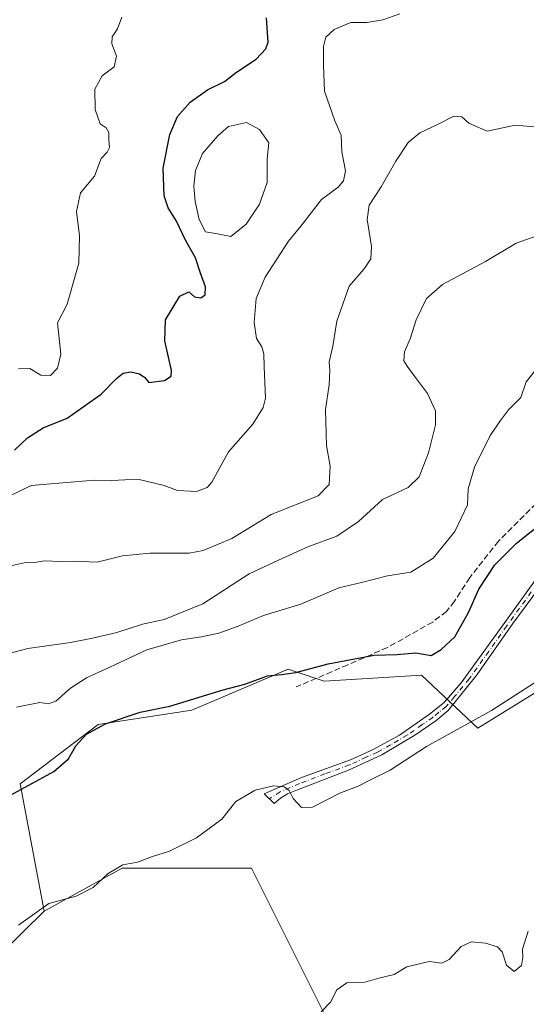
# Model space of a CAD drawing. Units: metres. Extents: x 628342 to 631844, y 4706483 to 4708860.
# Drawn here: x 629009 to 629146, y 4706750 to 4707017 of the extents above; entities that cross this region are included whole.
import ezdxf

# ---------------------------------------------------------------- set-up
doc = ezdxf.new("R2010")
doc.units = ezdxf.units.M
doc.header["$MEASUREMENT"] = 0
doc.linetypes.add('DGN Style 3', pattern=[2.307223458686699, 1.648016756204785, -0.6592067024819142])
doc.linetypes.add('DGN Style 4', pattern=[2.6384748266838614, 1.318413404963828, -0.6592067024819142, 0.001648016756204785, -0.6592067024819142])
for name, color, linetype, lineweight in [('Camino Cxs', 7, 'Continuous', 0), ('Camino eje', 30, 'DGN Style 4', 13), ('Cultivos herbáceos CxS', 92, 'Continuous', 0), ('Cultivos leñosos CxS', 92, 'Continuous', 0), ('Curva de nivel maestra', 30, 'Continuous', 30), ('Curva de nivel normal', 30, 'Continuous', 0), ('Estanque Cxs', 5, 'Continuous', 0), ('Matorral CxS', 135, 'Continuous', 0), ('Senda', 7, 'DGN Style 3', 0)]:
    doc.layers.add(name, color=color, linetype=linetype, lineweight=lineweight)

# ---------------------------------------------------------------- blocks, each defined once
blk = doc.blocks.new('*U6')
at = {"layer": 'Matorral CxS', "color": 135, "linetype": 'Continuous', "lineweight": 0}
blk.add_polyline3d([(629299.0066999998, 4706980.1801, 414.5923999999941), (629283.7050999999, 4706989.299900001, 416.0388999999996), (629280.1243000004, 4707003.3049, 418.1270999999979), (629267.4265000002, 4707007.539899999, 419.0206000000035), (629265.2938999999, 4707007.1215, 419.0078999999969), (629250.8224999999, 4707004.2829, 419.6894999999931), (629241.3815000001, 4706996.465700001, 419.3800999999949), (629230.9622999999, 4706989.299699999, 420.1564999999973), (629220.2191000005, 4706977.899700001, 420.4897999999957), (629201.0097000003, 4706950.866699999, 421.7404999999999), (629179.5214999998, 4706929.695900001, 422.9863000000041), (629174.9633, 4706916.992500001, 422.4521999999997), (629174.6379000006, 4706898.752900001, 422.0430000000051), (629182.4506999999, 4706885.073899999, 420.7538999999961), (629165.8457000004, 4706844.8487, 419.8154000000068), (629133.2889, 4706824.654899999, 419.6255999999995), (629117.9870999996, 4706838.9857, 423.9510000000009), (629091.6164999995, 4706837.357899999, 424.3932000000059), (629081.8492999999, 4706840.614900001, 426.0326999999961), (629055.8032999998, 4706829.5405, 425.1298999999999), (629030.4084999999, 4706825.6315, 425.874100000001), (629009.2521000003, 4706809.5393, 426.1002000000008), (629015.7565000001, 4706774.983700001, 420.8138000000035), (628998.1753000002, 4706757.720699999, 420.6263999999938)], dxfattribs=at)

msp = doc.modelspace()

# ---------------------------------------------------------------- linework, layer by layer
at = {"layer": 'Camino Cxs', "color": 7, "linetype": 'Continuous', "lineweight": 0}
msp.add_polyline3d([(629159.2701000003, 4706875.340100001, 423.3573000000034), (629142.8000999996, 4706853.0101, 422.3794999999955), (629133.1201, 4706839.190099999, 421.5954000000056), (629125.2401000002, 4706829.440099999, 421.2522999999928), (629121.8901000004, 4706826.670100001, 421.0589000000036), (629116.2500999998, 4706822.7501, 420.9945000000008), (629107.2801000001, 4706817.450099999, 421.0044999999955), (629098.2001, 4706813.2501, 421.4342999999935), (629084.3901000004, 4706807.9301, 421.2188000000024), (629081.7500999998, 4706806.840100001, 420.6848999999929), (629079.7801000001, 4706805.6601, 420.2274000000034), (629078.1401000004, 4706804.220100001, 419.6530999999959), (629075.4001000002, 4706806.880100001, 420.2749999999942), (629085.5301000001, 4706811.3101, 421.8172999999952), (629098.8201000001, 4706816.0701, 421.6217999999935), (629104.9600999998, 4706818.9001, 421.430600000007), (629112.0301000001, 4706822.7501, 421.0976999999984), (629120.2200999996, 4706828.4801, 421.358699999997), (629124.1700999998, 4706831.640100001, 421.3156000000017), (629128.7500999998, 4706836.950099999, 421.3484000000026), (629139.4101, 4706851.710100001, 422.0792999999976), (629159.1501000002, 4706879.050100001, 423.8469999999944)], dxfattribs=at)
msp.add_polyline3d([(629159.2701000003, 4706875.340100001, 423.3573000000034), (629142.8000999996, 4706853.0101, 422.3794999999955), (629133.1201, 4706839.190099999, 421.5954000000056), (629125.2401000002, 4706829.440099999, 421.2522999999928), (629121.8901000004, 4706826.670100001, 421.0589000000036), (629116.2500999998, 4706822.7501, 420.9945000000008), (629107.2801000001, 4706817.450099999, 421.0044999999955), (629098.2001, 4706813.2501, 421.4342999999935), (629084.3901000004, 4706807.9301, 421.2188000000024), (629081.7500999998, 4706806.840100001, 420.6848999999929), (629079.7801000001, 4706805.6601, 420.2274000000034), (629078.1401000004, 4706804.220100001, 419.6530999999959), (629075.4001000002, 4706806.880100001, 420.2749999999942), (629085.5301000001, 4706811.3101, 421.8172999999952), (629098.8201000001, 4706816.0701, 421.6217999999935), (629104.9600999998, 4706818.9001, 421.430600000007), (629112.0301000001, 4706822.7501, 421.0976999999984), (629120.2200999996, 4706828.4801, 421.358699999997), (629124.1700999998, 4706831.640100001, 421.3156000000017), (629128.7500999998, 4706836.950099999, 421.3484000000026), (629139.4101, 4706851.710100001, 422.0792999999976), (629159.1501000002, 4706879.050100001, 423.8469999999944)], dxfattribs=at)
at = {"layer": 'Camino eje', "color": 30, "linetype": 'DGN Style 4', "lineweight": 13}
msp.add_polyline3d([(629166.6601, 4706886.792500001, 424.6394), (629165.9101, 4706885.670100001, 424.5969999999944), (629163.7751000002, 4706883.225099999, 424.3156000000017), (629160.8800999997, 4706879.4451, 423.858699999997), (629159.2100999998, 4706877.1951, 423.3806999999942), (629150.9751000004, 4706866.030099999, 423.0173000000068), (629141.1051000003, 4706852.360099999, 422.2216000000044), (629136.2651000004, 4706845.450099999, 421.7698999999994), (629130.9351000005, 4706838.0701, 421.5366000000067), (629126.9951, 4706833.1951, 421.2568000000028), (629124.7050999999, 4706830.540100001, 421.2727000000014), (629122.7301000003, 4706828.960100001, 421.1848000000027), (629121.0551000005, 4706827.575099999, 421.1540999999997), (629118.2351000002, 4706825.6151, 421.139599999995), (629114.1401000004, 4706822.7501, 421.0400999999983), (629109.6551000001, 4706820.100099999, 421.1248999999953), (629106.1201, 4706818.175100001, 421.1670000000013), (629103.0500999996, 4706816.7601, 421.3166000000056), (629098.5100999996, 4706814.6601, 421.5400999999983), (629091.8651000002, 4706812.280099999, 421.1698000000034), (629084.9600999998, 4706809.620100001, 421.5901000000013), (629079.7313000001, 4706807.365700001, 420.5268000000069), (629076.7981000004, 4706805.522700001, 419.8610000000045)], dxfattribs=at)
at = {"layer": 'Cultivos herbáceos CxS', "color": 92, "linetype": 'Continuous', "lineweight": 0}
for points in [[(628998.1753000002, 4706757.720699999, 420.6263999999938), (629015.7565000001, 4706774.983700001, 420.8138000000035), (629036.9534999998, 4706786.670499999, 420.7975000000006), (629055.1573000001, 4706786.670499999, 419.4373000000051), (629071.9615000002, 4706786.670499999, 418.3882000000012), (629094.3657000001, 4706741.860900001, 414.8248000000021), (629115.3689000001, 4706706.8533, 413.7486999999965), (629112.5683000004, 4706694.2499, 412.8234999999986), (629123.7701000003, 4706673.245100001, 411.2995999999985), (629181.1835000003, 4706709.6545, 412.3481999999931), (629150.3768999996, 4706743.261499999, 413.969299999997), (629172.7821000004, 4706757.2643, 413.9694000000018), (629197.9880999997, 4706754.4641, 412.9048999999941), (629217.5913000006, 4706729.258500001, 411.763300000006), (629241.3963000001, 4706743.261299999, 411.011599999998), (629265.2024999997, 4706751.6635, 409.9850000000006), (629276.4046999998, 4706761.465500001, 409.9051000000036), (629270.8041000003, 4706785.270500001, 411.2733000000007), (629245.5987, 4706816.077500001, 413.0430999999954), (629273.6054999996, 4706853.886499999, 413.3911999999983), (629268.0050999997, 4706880.4923, 412.1992000000027), (629332.4210999999, 4706956.108100001, 411.6027999999933)], [(629332.4210999999, 4706956.108100001, 411.6027999999933), (629268.0050999997, 4706880.4923, 412.1992000000027), (629273.6054999996, 4706853.886499999, 413.3911999999983), (629245.5987, 4706816.077500001, 413.0430999999954), (629270.8041000003, 4706785.270500001, 411.2733000000007), (629276.4046999998, 4706761.465500001, 409.9051000000036), (629265.2024999997, 4706751.6635, 409.9850000000006), (629241.3963000001, 4706743.261299999, 411.011599999998), (629217.5913000006, 4706729.258500001, 411.763300000006), (629197.9880999997, 4706754.4641, 412.9048999999941), (629172.7821000004, 4706757.2643, 413.9694000000018), (629150.3768999996, 4706743.261499999, 413.969299999997), (629181.1835000003, 4706709.6545, 412.3481999999931), (629123.7701000003, 4706673.245100001, 411.2995999999985), (629112.5683000004, 4706694.2499, 412.8234999999986), (629115.3689000001, 4706706.8533, 413.7486999999965), (629094.3657000001, 4706741.860900001, 414.8248000000021), (629071.9615000002, 4706786.670499999, 418.3882000000012), (629055.1573000001, 4706786.670499999, 419.4373000000051), (629036.9534999998, 4706786.670499999, 420.7975000000006), (629015.7565000001, 4706774.983700001, 420.8138000000035)], [(629015.7565000001, 4706774.983700001, 420.8138000000035), (628998.1753000002, 4706757.720699999, 420.6263999999938), (628991.3381000003, 4706751.8585, 420.7480999999971), (628970.8271000005, 4706738.829500001, 420.9152999999933), (628943.5091000004, 4706717.0493, 422.023000000001), (628923.1026999997, 4706741.3751, 424.3996000000043), (628905.7133, 4706729.710100001, 424.2823000000063), (628891.2770999996, 4706742.165100001, 426.3862999999984), (628870.2273000004, 4706760.3259, 431.9314000000013), (628844.5059000002, 4706734.4319, 431.6008000000002)]]:
    msp.add_polyline3d(points, dxfattribs=at)
at = {"layer": 'Cultivos leñosos CxS', "color": 92, "linetype": 'Continuous', "lineweight": 0}
for points in [[(629299.0066999998, 4706980.1801, 414.5923999999941), (629283.7050999999, 4706989.299900001, 416.0388999999996), (629280.1243000004, 4707003.3049, 418.1270999999979), (629267.4265000002, 4707007.539899999, 419.0206000000035), (629265.2938999999, 4707007.1215, 419.0078999999969), (629250.8224999999, 4707004.2829, 419.6894999999931), (629241.3815000001, 4706996.465700001, 419.3800999999949), (629230.9622999999, 4706989.299699999, 420.1564999999973), (629220.2191000005, 4706977.899700001, 420.4897999999957), (629201.0097000003, 4706950.866699999, 421.7404999999999), (629179.5214999998, 4706929.695900001, 422.9863000000041), (629174.9633, 4706916.992500001, 422.4521999999997), (629174.6379000006, 4706898.752900001, 422.0430000000051), (629182.4506999999, 4706885.073899999, 420.7538999999961), (629165.8457000004, 4706844.8487, 419.8154000000068), (629133.2889, 4706824.654899999, 419.6255999999995), (629117.9870999996, 4706838.9857, 423.9510000000009), (629091.6164999995, 4706837.357899999, 424.3932000000059), (629081.8492999999, 4706840.614900001, 426.0326999999961), (629055.8032999998, 4706829.5405, 425.1298999999999), (629030.4084999999, 4706825.6315, 425.874100000001), (629009.2521000003, 4706809.5393, 426.1002000000008), (629015.7565000001, 4706774.983700001, 420.8138000000035)], [(629332.4210999999, 4706956.108100001, 411.6027999999933), (629268.0050999997, 4706880.4923, 412.1992000000027), (629273.6054999996, 4706853.886499999, 413.3911999999983), (629245.5987, 4706816.077500001, 413.0430999999954), (629270.8041000003, 4706785.270500001, 411.2733000000007), (629276.4046999998, 4706761.465500001, 409.9051000000036), (629265.2024999997, 4706751.6635, 409.9850000000006), (629241.3963000001, 4706743.261299999, 411.011599999998), (629217.5913000006, 4706729.258500001, 411.763300000006), (629197.9880999997, 4706754.4641, 412.9048999999941), (629172.7821000004, 4706757.2643, 413.9694000000018), (629150.3768999996, 4706743.261499999, 413.969299999997), (629181.1835000003, 4706709.6545, 412.3481999999931), (629123.7701000003, 4706673.245100001, 411.2995999999985), (629112.5683000004, 4706694.2499, 412.8234999999986), (629115.3689000001, 4706706.8533, 413.7486999999965), (629094.3657000001, 4706741.860900001, 414.8248000000021), (629071.9615000002, 4706786.670499999, 418.3882000000012), (629055.1573000001, 4706786.670499999, 419.4373000000051), (629036.9534999998, 4706786.670499999, 420.7975000000006), (629015.7565000001, 4706774.983700001, 420.8138000000035)], [(629094.3657000001, 4706741.860900001, 414.8248000000021), (629071.9615000002, 4706786.670499999, 418.3882000000012), (629055.1573000001, 4706786.670499999, 419.4373000000051), (629036.9534999998, 4706786.670499999, 420.7975000000006), (629015.7565000001, 4706774.983700001, 420.8138000000035), (629009.2521000003, 4706809.5393, 426.1002000000008), (629030.4084999999, 4706825.6315, 425.874100000001), (629055.8032999998, 4706829.5405, 425.1298999999999), (629081.8492999999, 4706840.614900001, 426.0326999999961), (629091.6164999995, 4706837.357899999, 424.3932000000059), (629117.9870999996, 4706838.9857, 423.9510000000009), (629133.2889, 4706824.654899999, 419.6255999999995), (629165.8457000004, 4706844.8487, 419.8154000000068)]]:
    msp.add_polyline3d(points, dxfattribs=at)
at = {"layer": 'Curva de nivel maestra', "color": 30, "linetype": 'Continuous', "lineweight": 30, "flags": 128}
for points, elevation in [([(629007.7000000002, 4706900.090100001), (629011.2999999998, 4706903.380100001), (629015.4800000006, 4706906.090100001), (629022.0099999999, 4706908.690099999), (629031.2000000002, 4706915.2501), (629035.4100000003, 4706919.5001), (629037.1900000004, 4706920.890100001), (629039.2199999997, 4706921.3101), (629041.6200000001, 4706920.7601), (629043.0099999999, 4706919.790100001), (629044.1200000001, 4706918.440099999), (629048.4199999999, 4706918.920100001), (629050.1500000004, 4706920.120100001), (629050.2400000002, 4706921.640100001), (629048.4400000004, 4706929.700099999), (629048.6399999997, 4706935.4301), (629052.5199999996, 4706941.840100001), (629054.9800000006, 4706943.0101), (629056.5199999996, 4706941.670100001), (629058.1799999997, 4706941.350099999), (629059.3899999997, 4706942.200099999), (629059.4600000001, 4706944.340100001), (629058.1699999999, 4706948.030099999), (629056.79, 4706952.220100001), (629054.0999999996, 4706957.020099999), (629051.5999999996, 4706962.190099999), (629049.3399999999, 4706965.7301), (629048.2599999999, 4706969.0001), (629048.0099999999, 4706976.5001), (629049.8300000001, 4706985.700099999), (629051.8899999997, 4706990.5701), (629055.2999999998, 4706994.440099999), (629059.9900000002, 4706997.770099999), (629064.6600000003, 4707000.0601), (629067.8899999997, 4707002.530099999), (629073.2100000001, 4707006.0601), (629075.8300000001, 4707008.890100001), (629076.4600000001, 4707010.690099999), (629075.9800000006, 4707017.350099999)], 450), ([(629006.6900000004, 4706806.4901), (629018.3799999999, 4706812.870100001), (629022.4000000004, 4706816.3301), (629024.3300000001, 4706819.860099999), (629027.2599999999, 4706823.040100001), (629032.4199999999, 4706825.8301), (629041.7599999999, 4706828.9901), (629049.8099999997, 4706830.640100001), (629064.29, 4706835.0801), (629070.1500000004, 4706836.540100001), (629076.2699999996, 4706838.8101), (629080.1100000005, 4706839.1601), (629084, 4706839.780099999), (629092.6900000004, 4706842.090100001), (629105.1600000003, 4706844.4801), (629111.3600000005, 4706844.670100001), (629116.4699999997, 4706845.040100001), (629120.6799999997, 4706844.360099999), (629123.3899999997, 4706846.020099999), (629127.0899999999, 4706849.4001), (629130.7400000002, 4706856.0101), (629133.54, 4706862.3101), (629137.9100000003, 4706868.970100001), (629140.9000000004, 4706871.940099999), (629143.7999999998, 4706874.860099999), (629151.2199999997, 4706880.8301)], 425)]:
    msp.add_lwpolyline(points, dxfattribs=dict(at, elevation=elevation))
at = {"layer": 'Curva de nivel normal', "color": 30, "linetype": 'Continuous', "lineweight": 0, "flags": 128}
for points, elevation in [([(629005.9100000003, 4706887.360099999), (629012.29, 4706890.420100001), (629029.4199999999, 4706891.940099999), (629034.0899999999, 4706891.790100001), (629041.1399999997, 4706892.1501), (629048.2800000003, 4706890.5001), (629051.8799999999, 4706889.130100001), (629057.0800000001, 4706888.8101), (629059.9199999999, 4706889.880100001), (629061.1699999999, 4706891.370100001), (629065.7599999999, 4706899.600099999), (629072.3399999999, 4706907.100099999), (629075.1299999999, 4706911.600099999), (629075.7300000006, 4706914.1801), (629075.3700000001, 4706922.610099999), (629075.29, 4706926.220100001), (629074.7199999997, 4706928.0601), (629073.2999999998, 4706930.3201), (629072.7199999997, 4706934.670100001), (629073.2199999997, 4706941.220100001), (629075.6299999999, 4706946.950099999), (629081.9800000006, 4706956.690099999), (629085.3399999999, 4706960.770099999), (629090.9500000002, 4706968.0101), (629095.4500000002, 4706971.4101), (629096.8600000005, 4706973.140100001), (629097.4699999997, 4706975.8301), (629096.4400000004, 4706980.960100001), (629096.2199999997, 4706985.5001), (629094.5499999998, 4706989.350099999), (629091.7599999999, 4706997.4301), (629091.4299999997, 4707004.370100001), (629091.4500000002, 4707009.5601), (629092.1200000001, 4707012.050100001), (629094.3600000005, 4707014.120100001), (629098.8799999999, 4707016.040100001), (629103.2000000002, 4707016.0001), (629107.5800000001, 4707016.780099999), (629112.1200000001, 4707018.370100001)], 445), ([(629008.8099999997, 4706922.0801), (629011.8600000005, 4706922.1801), (629014.9000000004, 4706920.390100001), (629017.5, 4706920.3301), (629019.3600000005, 4706922.270099999), (629020.3300000001, 4706926.050100001), (629019.4299999997, 4706934.5801), (629022.0499999998, 4706939.640100001), (629025.2000000002, 4706950.770099999), (629025.3600000005, 4706958.210100001), (629024.5199999996, 4706964.790100001), (629025.6600000003, 4706969.850099999), (629029.3799999999, 4706974.340100001), (629031.25, 4706979.1501), (629032.8600000005, 4706980.9001), (629033.5199999996, 4706982.1601), (629033.2999999998, 4706984.110099999), (629033.3200000003, 4706986.2501), (629032.54, 4706987.4801), (629030.9800000006, 4706988.530099999), (629029.5800000001, 4706992.420100001), (629029.4699999997, 4706997.9801), (629031.4900000002, 4707001.540100001), (629034.7800000003, 4707004.0601), (629035.3300000001, 4707006.870100001), (629034.0899999999, 4707010.220100001), (629034.2000000002, 4707012.130100001), (629035.6200000001, 4707014.350099999), (629036.8600000005, 4707017.4901)], 455), ([(629005.4400000004, 4706868.390100001), (629010.3799999999, 4706869.520099999), (629013.1200000001, 4706869.600099999), (629015.8499999996, 4706869.9901), (629020.25, 4706869.840100001), (629023.9800000006, 4706869.9001), (629030.1299999999, 4706869.6801), (629037, 4706871.420100001), (629044.4000000004, 4706872.140100001), (629055.0499999998, 4706872.110099999), (629058.8499999996, 4706872.870100001), (629066.6200000001, 4706876.0801), (629077.3200000003, 4706882.5601), (629090.0599999997, 4706887.6801), (629093, 4706890.770099999), (629093.2400000002, 4706895.700099999), (629092.29, 4706901.340100001), (629092.04, 4706911.040100001), (629093.0199999996, 4706917.800100001), (629093.1699999999, 4706921.630100001), (629092.9900000002, 4706924.020099999), (629093.9900000002, 4706928.2601), (629095.0499999998, 4706935.0101), (629098.4100000003, 4706944.5701), (629102.5199999996, 4706949.2601), (629104.2999999998, 4706951.9101), (629104.4600000001, 4706955.3201), (629103.3099999997, 4706962.5801), (629103.8399999999, 4706966.470100001), (629107.1200000001, 4706971.4301), (629111.0199999996, 4706978.460100001), (629114.4100000003, 4706983.5001), (629117.5300000003, 4706986.110099999), (629122.7300000006, 4706988.5801), (629126.7699999996, 4706990.640100001), (629128.9500000002, 4706990.470100001), (629130.8200000003, 4706988.7401), (629135.7699999996, 4706986.600099999), (629143.3899999997, 4706988.1801), (629148.5899999999, 4706987.7401)], 440), ([(629149.7999999998, 4706958.370100001), (629143.6500000004, 4706956.2301), (629135.3899999997, 4706951.2301), (629123.7199999997, 4706944.940099999), (629119.3899999997, 4706941.1801), (629116.5599999997, 4706935.380100001), (629114.9400000004, 4706930.270099999), (629113.4199999999, 4706926.700099999), (629113.2400000002, 4706924.280099999), (629114.1399999997, 4706922.870100001), (629116.0800000001, 4706920.1601), (629119.6600000003, 4706915.440099999), (629121.8200000003, 4706910.7301), (629121.7800000003, 4706906.940099999), (629119.9400000004, 4706899.350099999), (629117.4199999999, 4706892.8301), (629114.4100000003, 4706889.960100001), (629107.4400000004, 4706886.6601), (629100.9400000004, 4706880.6801), (629095.0700000003, 4706876.710100001), (629087.2199999997, 4706873.790100001), (629079.2800000003, 4706870.2501), (629071.3399999999, 4706866.5001), (629058.7800000003, 4706858.340100001), (629048.2800000003, 4706854.0801), (629042.4600000001, 4706852.8101), (629035.4400000004, 4706850.5601), (629028.8499999996, 4706849.090100001), (629022.9500000002, 4706847.860099999), (629011.3499999996, 4706846.2501), (629004.8200000003, 4706844.5001)], 435), ([(629008.2599999999, 4706830.380100001), (629014.5599999997, 4706831.6501), (629016.9400000004, 4706831.220100001), (629018.9400000004, 4706832.0001), (629022.9000000004, 4706835.540100001), (629027.2100000001, 4706838.280099999), (629034.9500000002, 4706841.800100001), (629043.5999999996, 4706845.860099999), (629052.9800000006, 4706848.5801), (629058.4100000003, 4706849.380100001), (629063.1299999999, 4706850.4301), (629068.3200000003, 4706852.300100001), (629075.2300000006, 4706855.2401), (629085.2999999998, 4706858.280099999), (629095.6100000005, 4706862.7501), (629101.7300000006, 4706864.200099999), (629108.7699999996, 4706865.9801), (629115.0999999996, 4706867.0001), (629121.1600000003, 4706870.720100001), (629127.0599999997, 4706878.0001), (629130.5, 4706885.200099999), (629130.6500000004, 4706889.520099999), (629132.3499999996, 4706895.4801), (629136.5999999996, 4706904.020099999), (629139.3899999997, 4706908.0701), (629141.5899999999, 4706911.0001), (629144.9000000004, 4706914.300100001), (629146.3700000001, 4706918.550100001), (629148.9000000004, 4706921.780099999)], 430), ([(629008.7999999998, 4706771.2601), (629017, 4706777.120100001), (629024.4000000004, 4706779.0601), (629029.0899999999, 4706781.420100001), (629033.0899999999, 4706785.200099999), (629037.0899999999, 4706787.5701), (629041.0899999999, 4706788.280099999), (629045.0899999999, 4706789.860099999), (629049.7599999999, 4706791.3201), (629057.0499999998, 4706794.870100001), (629063.9400000004, 4706799.950099999), (629067.7300000006, 4706804.7401), (629072.9800000006, 4706807.800100001), (629077.9500000002, 4706808.9901), (629080.8300000001, 4706808.710100001), (629082.1299999999, 4706807.7501), (629083.2199999997, 4706805.610099999), (629085.5099999999, 4706803.120100001), (629088.5, 4706803.2401), (629095.9299999997, 4706807.0101), (629100.8200000003, 4706808.940099999), (629104.1699999999, 4706810.630100001), (629109.5300000003, 4706813.280099999), (629119.3799999999, 4706819.6601), (629136.9699999997, 4706829.4801), (629148.6500000004, 4706836.9801)], 420), ([(629090.79, 4706747.670100001), (629093.4000000004, 4706750.3301), (629095.1200000001, 4706753.670100001), (629097.75, 4706755.550100001), (629102.6200000001, 4706755.720100001), (629106.4900000002, 4706756.850099999), (629110.6200000001, 4706757.8101), (629114.0700000003, 4706759.880100001), (629120.0899999999, 4706761.3201), (629123.5099999999, 4706760.9301), (629125.54, 4706761.880100001), (629128.7699999996, 4706765.390100001), (629131.5, 4706766.670100001), (629135.3899999997, 4706766.3201), (629138.6200000001, 4706765.380100001), (629139.8799999999, 4706764.0001), (629141.0899999999, 4706760.3301), (629143.1200000001, 4706758.690099999), (629145.0800000001, 4706760.3201), (629145.5199999996, 4706762.420100001), (629145.3600000005, 4706764.700099999), (629146.9000000004, 4706769.5601)], 415.0000000000001)]:
    msp.add_lwpolyline(points, dxfattribs=dict(at, elevation=elevation))
at = {"layer": 'Estanque Cxs', "color": 5, "linetype": 'Continuous', "lineweight": 0}
msp.add_polyline3d([(629070.4687000001, 4706961.3358, 447.2814999999973), (629066.3411999998, 4706958.002, 447.3383999999933), (629062.7200999996, 4706958.700099999, 447.2513999999938), (629059.5149999997, 4706959.272, 447.7381000000024), (629057.7686999999, 4706962.605799999, 447.6364000000031), (629056.6574999997, 4706967.527000001, 447.9073000000063), (629056.3399999999, 4706971.6545, 448.0050000000047), (629056.8162000002, 4706975.9408, 447.9293999999937), (629058.7211999996, 4706980.544500001, 447.8046000000032), (629062.8487, 4706985.3071, 447.6723000000056), (629065.7061999999, 4706987.847100001, 447.7780999999959), (629070.6275000004, 4706988.9583, 447.9032000000007), (629074.1200000001, 4706987.053300001, 447.8344999999972), (629076.6600000003, 4706983.402100001, 447.7084000000032), (629076.1801000005, 4706979.040100001, 447.2057000000059), (629076.1836999999, 4706972.607000001, 447.1114999999991), (629074.1200000001, 4706966.733300001, 447.1768000000012)], close=True, dxfattribs=at)
msp.add_polyline3d([(629070.4687000001, 4706961.3358, 447.2814999999973), (629066.3411999998, 4706958.002, 447.3383999999933), (629062.7200999996, 4706958.700099999, 447.2513999999938), (629059.5149999997, 4706959.272, 447.7381000000024), (629057.7686999999, 4706962.605799999, 447.6364000000031), (629056.6574999997, 4706967.527000001, 447.9073000000063), (629056.3399999999, 4706971.6545, 448.0050000000047), (629056.8162000002, 4706975.9408, 447.9293999999937), (629058.7211999996, 4706980.544500001, 447.8046000000032), (629062.8487, 4706985.3071, 447.6723000000056), (629065.7061999999, 4706987.847100001, 447.7780999999959), (629070.6275000004, 4706988.9583, 447.9032000000007), (629074.1200000001, 4706987.053300001, 447.8344999999972), (629076.6600000003, 4706983.402100001, 447.7084000000032), (629076.1801000005, 4706979.040100001, 447.2057000000059), (629076.1836999999, 4706972.607000001, 447.1114999999991), (629074.1200000001, 4706966.733300001, 447.1768000000012), (629070.4687000001, 4706961.3358, 447.2814999999973)], dxfattribs=at)
at = {"layer": 'Matorral CxS', "color": 135, "linetype": 'Continuous', "lineweight": 0}
for points in [[(629299.0066999998, 4706980.1801, 414.5923999999941), (629283.7050999999, 4706989.299900001, 416.0388999999996), (629280.1243000004, 4707003.3049, 418.1270999999979), (629267.4265000002, 4707007.539899999, 419.0206000000035), (629265.2938999999, 4707007.1215, 419.0078999999969), (629250.8224999999, 4707004.2829, 419.6894999999931), (629241.3815000001, 4706996.465700001, 419.3800999999949), (629230.9622999999, 4706989.299699999, 420.1564999999973), (629220.2191000005, 4706977.899700001, 420.4897999999957), (629201.0097000003, 4706950.866699999, 421.7404999999999), (629179.5214999998, 4706929.695900001, 422.9863000000041), (629174.9633, 4706916.992500001, 422.4521999999997), (629174.6379000006, 4706898.752900001, 422.0430000000051), (629182.4506999999, 4706885.073899999, 420.7538999999961), (629165.8457000004, 4706844.8487, 419.8154000000068), (629133.2889, 4706824.654899999, 419.6255999999995), (629117.9870999996, 4706838.9857, 423.9510000000009), (629091.6164999995, 4706837.357899999, 424.3932000000059), (629081.8492999999, 4706840.614900001, 426.0326999999961), (629055.8032999998, 4706829.5405, 425.1298999999999), (629030.4084999999, 4706825.6315, 425.874100000001), (629009.2521000003, 4706809.5393, 426.1002000000008), (629015.7565000001, 4706774.983700001, 420.8138000000035)], [(629015.7565000001, 4706774.983700001, 420.8138000000035), (628998.1753000002, 4706757.720699999, 420.6263999999938), (628991.3381000003, 4706751.8585, 420.7480999999971), (628970.8271000005, 4706738.829500001, 420.9152999999933), (628943.5091000004, 4706717.0493, 422.023000000001), (628923.1026999997, 4706741.3751, 424.3996000000043), (628905.7133, 4706729.710100001, 424.2823000000063), (628891.2770999996, 4706742.165100001, 426.3862999999984), (628870.2273000004, 4706760.3259, 431.9314000000013), (628844.5059000002, 4706734.4319, 431.6008000000002)]]:
    msp.add_polyline3d(points, dxfattribs=at)
at = {"layer": 'Senda', "color": 7, "linetype": 'DGN Style 3', "lineweight": 0}
msp.add_polyline3d([(629159.0401, 4706893.640100001, 426.4930000000023), (629149.0800999999, 4706885.610099999, 426.1943000000028), (629138.8800999997, 4706875.4001, 426.7136000000028), (629131.1001000004, 4706865.470100001, 426.4419999999955), (629126.9501, 4706859.0601, 426.6781999999948), (629124.8101000005, 4706856.3201, 426.7641000000004), (629121.0500999996, 4706853.440099999, 426.9673000000039), (629108.8101000005, 4706846.540100001, 426.4021999999969), (629104.5601000005, 4706844.670100001, 425.9618000000046), (629098.0500999996, 4706841.800100001, 425.3073000000004), (629084.0900999998, 4706835.8301, 424.9095999999991)], dxfattribs=at)

# ---------------------------------------------------------------- block references
at = {"layer": 'Matorral CxS', "color": 135, "linetype": 'Continuous', "lineweight": 0}
msp.add_blockref('*U6', (0, 0), dxfattribs=at)

doc.saveas('drawing.dxf')
